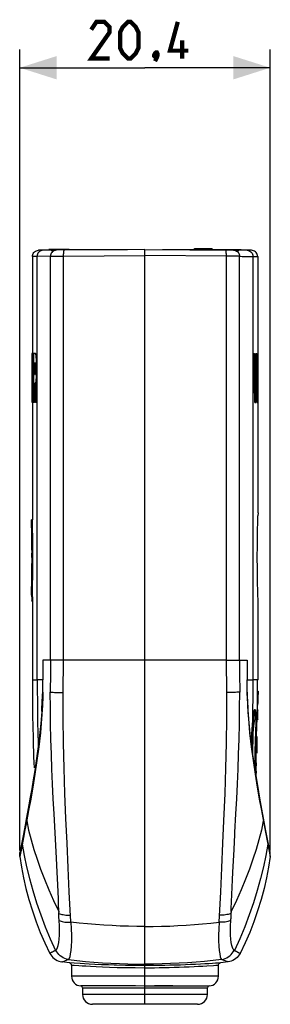
# Model space of a CAD drawing. Units: millimetres. Extents: x -76.3 to 10.2, y -34.2 to 46.2.
# Drawn here: x -10.2 to 10.2, y -34.2 to 46.2 of the extents above; entities that cross this region are included whole.
import ezdxf

# ---------------------------------------------------------------- set-up
doc = ezdxf.new("R2010")
doc.units = ezdxf.units.MM
doc.header["$LTSCALE"] = 16.335
doc.layers.get('0').update_dxf_attribs({"linetype": 'CONTINUOUS'})
doc.styles.get("Standard").update_dxf_attribs({"font": 'txt', "width": 0.8})
doc.dimstyles.new('DIMSTYLE_1', dxfattribs={"dimtxt": 3, "dimasz": 3, "dimexe": 1.5, "dimexo": 0.5, "dimgap": 0.75, "dimtad": 1, "dimdec": 1, "dimtxsty": 'STANDARD', "dimblk": '_FILLED', "dimblk1": '_FILLED', "dimblk2": '_FILLED', "dimcen": 0.09, "dimazin": 2, "dimtfac": 1, "dimtdec": 1, "dimtofl": 0, "dimtmove": 0, "dimatfit": 3, "dimldrblk": '_FILLED', "dimfxl": 1, "dimtolj": 1, "dimarcsym": 0})

# ---------------------------------------------------------------- blocks, each defined once
blk = doc.blocks.new('_FILLED')
at = {"color": 0, "linetype": 'BYBLOCK'}
blk.add_solid([(0, 0), (-1, 0.317), (-1, -0.317)], dxfattribs=at)
blk = doc.blocks.new('*D2')
at = {"color": 7, "linetype": 'CONTINUOUS'}
for p, q in [((-10.225, -21.681), (-10.225, 43.75)), ((10.225, -21.681), (10.225, 43.75)), ((-10.225, 42.25), (0, 42.25)), ((10.225, 42.25), (0, 42.25))]:
    blk.add_line(p, q, dxfattribs=at)
at = {"color": 7, "linetype": 'CONTINUOUS', "xscale": 3, "yscale": 3, "zscale": 3, "rotation": 180}
blk.add_blockref('_FILLED', (-10.225, 42.25), dxfattribs=at)
at = {"color": 7, "linetype": 'CONTINUOUS', "xscale": 3, "yscale": 3, "zscale": 3}
blk.add_blockref('_FILLED', (10.225, 42.25), dxfattribs=at)

msp = doc.modelspace()

# ---------------------------------------------------------------- linework, layer by layer
at = {"color": 7, "linetype": 'CONTINUOUS'}
for p, q in [((-7.701, 27.345), (-8.704, 27.336)), ((-7.848, 27.4), (-7.848, 27.344)), ((-6.2, 27.4), (-7.848, 27.4)), ((-7.696, 27.345), (-7.701, 27.345)), ((-7.619, 27.4), (-7.619, 27.305)), ((-7.422, 27.34), (-7.373, 27.347)), ((-7.373, 27.347), (-7.321, 27.348)), ((0, 27.412), (-7.321, 27.349)), ((-6.192, 27.4), (-1.421, 27.4)), ((-6.051, 27.36), (-6.066, 27.4)), ((0, -34.25), (0, 27.412)), ((0, 27.412), (7.321, 27.349)), ((1.421, 27.4), (6.196, 27.4)), ((4.05, 27.4), (4.05, 27.48)), ((4.05, 27.48), (5.491, 27.48)), ((4.068, 27.4), (4.068, 27.48)), ((4.418, 27.4), (4.418, 27.48)), ((4.583, 27.4), (4.583, 27.48)), ((5.468, 27.4), (5.468, 27.48)), ((5.491, 27.4), (5.491, 27.48)), ((6.051, 27.36), (6.066, 27.4)), ((6.2, 27.4), (7.848, 27.4)), ((7.619, 27.4), (7.619, 27.305)), ((8.704, 27.336), (7.701, 27.345)), ((7.848, 27.4), (7.848, 27.344)), ((-9.2, 26.836), (-9.2, 18.9)), ((-7.713, 26.846), (-8.799, 26.845)), ((-8.339, 27.34), (-8.337, 27.34)), ((-7.611, 27.301), (-7.618, 27.305)), ((-7.514, 27.318), (-7.544, 27.309)), ((-7.502, 27.32), (-7.51, 27.317)), ((-6.647, 26.855), (0, 26.912)), ((6.647, 26.855), (0, 26.912)), ((7.543, 27.309), (7.513, 27.318)), ((7.558, 27.298), (7.598, 27.277)), ((7.713, 26.846), (7.925, 26.837)), ((7.925, 26.837), (8.107, 26.831)), ((8.107, 26.831), (8.26, 26.828)), ((8.26, 26.828), (8.388, 26.828)), ((8.388, 26.828), (8.738, 26.841)), ((8.738, 26.841), (8.8, 26.845)), ((9.235, 18.9), (9.235, 26.836)), ((-9.231, 18.9), (-9.231, 14.9)), ((-9.196, 18.9), (-9.231, 18.9)), ((-9.139, 18.9), (-9.174, 18.9)), ((-9.093, 18.9), (-9.093, 14.9)), ((-8.941, 18.9), (-9.093, 18.9)), ((8.871, 18.9), (8.937, 18.9)), ((9.058, 18.9), (9.123, 18.9)), ((9.193, 14.9), (9.193, 18.9)), ((9.254, 14.9), (9.254, 18.9)), ((-9.048, 18.16), (-9.048, 17.187)), ((-9.013, 18.16), (-9.013, 17.187)), ((-9.174, 16.447), (-9.198, 16.447)), ((-9.048, 16.447), (-9.048, 14.9)), ((-9.002, 16.447), (-9.048, 16.447)), ((-9.012, 16.447), (-9.012, 14.9)), ((-8.924, 16.648), (-8.94, 16.543)), ((-8.905, 16.543), (-8.94, 16.543)), ((-8.889, 16.648), (-8.905, 16.543)), ((9.128, 14.9), (9.128, 16.146)), ((-9.165, 15.687), (-9.204, 15.687)), ((-9.175, 14.9), (-9.21, 14.9)), ((-9.2, 14.9), (-9.2, 5.324)), ((-9.15, 14.9), (-9.155, 14.9)), ((-9.085, 14.9), (-9.12, 14.9)), ((-9.012, 14.9), (-9.048, 14.9)), ((-8.836, 14.9), (-8.944, 14.9)), ((8.973, 14.9), (9.038, 14.9)), ((9.128, 14.9), (9.193, 14.9)), ((9.235, 5.885), (9.235, 14.9)), ((9.215, 5.275), (9.227, 5.638)), ((9.235, 5.881), (9.235, 5.885)), ((-9.2, 5.324), (-9.27, 5.324)), ((-9.27, 5.32), (-9.27, 5.323)), ((-9.256, 4.822), (-9.27, 5.32)), ((-9.2, 5.32), (-9.2, 5.323)), ((-9.186, 4.822), (-9.2, 5.32)), ((9.205, 4.918), (9.215, 5.275)), ((-9.249, 4.482), (-9.256, 4.822)), ((-9.24, 4.016), (-9.249, 4.482)), ((-9.179, 4.482), (-9.186, 4.822)), ((-9.17, 4.017), (-9.179, 4.482)), ((-9.234, 3.602), (-9.24, 4.016)), ((-9.229, 3.101), (-9.234, 3.602)), ((-9.164, 3.602), (-9.17, 4.017)), ((-9.159, 3.101), (-9.164, 3.602)), ((-9.226, 2.561), (-9.229, 3.101)), ((-9.226, 2.031), (-9.226, 2.561)), ((-9.156, 2.561), (-9.159, 3.101)), ((-9.156, 2.031), (-9.156, 2.561)), ((-9.242, 0.554), (-9.235, 1.004)), ((-9.172, 0.554), (-9.165, 1.004)), ((-9.264, -0.405), (-9.25, 0.177)), ((-9.25, 0.177), (-9.242, 0.554)), ((-9.187, -0.143), (-9.18, 0.177)), ((-9.18, 0.177), (-9.172, 0.554)), ((9.2, 0.008), (9.191, 0.39)), ((9.208, -0.312), (9.2, 0.008)), ((-9.256, -0.742), (-9.264, -0.405)), ((-9.194, -0.405), (-9.264, -0.405)), ((-9.251, -0.96), (-9.256, -0.742)), ((-9.194, -0.405), (-9.187, -0.143)), ((-9.186, -0.742), (-9.194, -0.405)), ((-9.181, -0.96), (-9.186, -0.742)), ((9.215, -0.572), (9.208, -0.312)), ((9.224, -0.861), (9.215, -0.572)), ((-9.185, -1.31), (-9.255, -1.31)), ((-9.181, -0.96), (-9.251, -0.96)), ((-9.2, -1.31), (-9.2, -7.755)), ((9.235, -1.182), (9.224, -0.861)), ((9.235, -1.181), (9.235, -1.185)), ((9.235, -1.185), (9.235, -1.182)), ((9.235, -7.755), (9.235, -1.185)), ((6.647, -6.15), (-6.647, -6.15)), ((9.165, -8.844), (9.235, -8.844)), ((9.166, -8.682), (9.236, -8.682)), ((9.235, -8.844), (9.227, -9.089)), ((9.236, -8.682), (9.235, -8.844)), ((-8.386, -9.576), (-8.395, -9.755)), ((8.398, -9.82), (8.386, -9.59)), ((9.209, -9.58), (9.199, -9.826)), ((8.436, -10.411), (8.398, -9.823)), ((8.48, -10.971), (8.436, -10.411)), ((8.864, -10.384), (8.833, -10.557)), ((8.895, -10.269), (8.864, -10.384)), ((8.925, -10.213), (8.895, -10.269)), ((8.934, -10.385), (8.903, -10.56)), ((8.938, -10.206), (8.925, -10.213)), ((8.965, -10.27), (8.934, -10.385)), ((9.008, -10.201), (8.938, -10.201)), ((9.025, -10.214), (9.008, -10.206)), ((9.014, -10.984), (9.025, -10.214)), ((9.218, -10.201), (9.148, -10.201)), ((9.225, -10.214), (9.218, -10.205)), ((9.223, -10.342), (9.225, -10.214)), ((8.534, -11.553), (8.48, -10.971)), ((8.77, -11.076), (8.741, -11.423)), ((8.802, -10.788), (8.771, -11.077)), ((8.833, -10.557), (8.802, -10.788)), ((8.84, -11.084), (8.811, -11.423)), ((8.872, -10.792), (8.84, -11.084)), ((8.903, -10.56), (8.872, -10.792)), ((8.996, -10.971), (9.014, -10.984)), ((9.1, -10.562), (9.082, -10.801)), ((9.17, -10.562), (9.152, -10.801)), ((9.201, -10.984), (9.205, -10.97)), ((9.205, -10.97), (9.207, -10.969)), ((9.207, -10.969), (9.213, -10.984)), ((9.213, -10.984), (9.221, -10.47)), ((8.599, -12.169), (8.534, -11.553)), ((9.047, -11.408), (9.03, -11.776)), ((9.117, -11.408), (9.1, -11.776)), ((-8.674, -12.801), (-8.774, -13.573)), ((8.675, -12.813), (8.599, -12.169)), ((8.762, -13.484), (8.675, -12.813)), ((9.001, -12.558), (8.99, -12.972)), ((9.072, -12.558), (9.06, -12.972)), ((9.149, -13.132), (9.17, -12.368)), ((8.738, -12.958), (8.733, -13.264)), ((8.862, -14.197), (8.762, -13.484)), ((9.149, -13.132), (9.094, -13.132)), ((9.141, -13.657), (9.136, -13.739)), ((9.143, -13.407), (9.141, -13.657)), ((9.143, -13.158), (9.143, -13.407)), ((8.973, -14.94), (8.862, -14.197)), ((8.976, -13.75), (8.973, -14.115)), ((9.046, -13.75), (9.043, -14.115)), ((8.917, -14.516), (8.91, -14.521)), ((8.916, -14.557), (8.917, -14.516)), ((9.096, -15.711), (8.973, -14.94)), ((8.976, -14.714), (8.98, -14.949)), ((8.98, -14.949), (8.982, -14.998)), ((9.046, -14.714), (9.05, -14.949)), ((9.107, -14.773), (9.116, -14.516)), ((9.116, -14.516), (9.109, -14.531)), ((9.009, -15.299), (9.079, -15.299)), ((9.072, -15.299), (9.063, -15.506)), ((9.079, -15.296), (9.086, -15.286)), ((9.85, -19.931), (9.682, -19.035)), ((-9.793, -19.63), (-9.957, -20.497)), ((9.981, -20.62), (9.85, -19.931)), ((-9.957, -20.497), (-10.217, -21.861)), ((10.217, -21.861), (9.981, -20.62)), ((-6.175, -30.867), (-6.779, -30.788)), ((-5.774, -30.895), (-6.135, -30.87)), ((-6, -31.066), (-6, -31.95)), ((-5.284, -30.927), (-5.774, -30.895)), ((6, -31.95), (6, -31.066)), ((6.779, -30.788), (6.175, -30.867)), ((-5.1, -32.9), (-5.1, -33.45)), ((0, -32.75), (5.242, -32.75)), ((5.1, -33.45), (5.1, -32.9)), ((4.3, -34.25), (-4.3, -34.25))]:
    msp.add_line(p, q, dxfattribs=at)
at = {"color": 250, "linetype": 'CONTINUOUS'}
for p, q in [((-7.24, 27.349), (-7.323, 27.341)), ((-9.195, 26.836), (-9.2, 26.836)), ((-9.082, 26.838), (-9.195, 26.836)), ((-8.82, 26.84), (-9.082, 26.838)), ((-8.82, 26.84), (-8.8, 26.845)), ((-8.8, -7.755), (-8.8, 26.845)), ((-8.495, 27.307), (-8.568, 27.273)), ((-7.713, 26.849), (-6.647, 26.855)), ((-7.713, -6.15), (-7.713, 26.849)), ((-7.604, 27.168), (-7.651, 27.096)), ((6.647, -6.15), (6.647, 26.942)), ((7.713, 26.849), (6.647, 26.855)), ((7.706, 26.935), (7.713, 26.849)), ((7.713, -6.15), (7.713, 26.849)), ((8.835, -7.755), (8.835, 26.845)), ((8.855, 26.84), (8.835, 26.845)), ((9.23, 26.836), (9.235, 26.836)), ((-8.332, -6.15), (-8.334, -7.756)), ((-6.647, -6.15), (-8.332, -6.15)), ((-6.677, -8.79), (-6.647, -6.15)), ((6.647, -6.15), (8.332, -6.15)), ((6.677, -8.79), (6.647, -6.15)), ((7.713, -6.15), (7.73, -7.869)), ((8.332, -6.15), (8.334, -7.756)), ((-9.2, -7.755), (-8.8, -7.755)), ((-8.337, -7.756), (-8.8, -7.756)), ((-8.339, -8.746), (-8.337, -7.756)), ((7.73, -7.869), (7.732, -8.099)), ((8.337, -7.756), (8.8, -7.756)), ((8.339, -8.746), (8.337, -7.756)), ((9.23, -7.755), (8.835, -7.755)), ((-8.338, -8.746), (-8.341, -8.878)), ((-6.676, -10.848), (-6.677, -8.79)), ((6.676, -10.848), (6.677, -8.79)), ((8.352, -8.889), (8.349, -8.828)), ((-8.406, -9.709), (-8.393, -9.441)), ((-8.386, -9.576), (-8.361, -9.051)), ((-8.364, -9.598), (-8.374, -9.833)), ((-8.355, -9.365), (-8.364, -9.598)), ((-8.361, -9.051), (-8.354, -8.923)), ((-8.347, -9.13), (-8.355, -9.365)), ((-8.354, -8.923), (-8.351, -8.873)), ((-8.341, -8.878), (-8.347, -9.13)), ((8.347, -9.13), (8.355, -9.365)), ((8.355, -8.94), (8.352, -8.889)), ((8.365, -9.144), (8.355, -8.94)), ((8.355, -9.365), (8.364, -9.598)), ((8.379, -9.18), (8.364, -8.927)), ((8.364, -9.598), (8.374, -9.833)), ((8.386, -9.59), (8.365, -9.144)), ((8.793, -9.418), (8.787, -9.971)), ((-8.431, -10.316), (-8.417, -9.986)), ((-8.417, -9.986), (-8.406, -9.709)), ((-8.398, -9.822), (-8.398, -9.823)), ((8.374, -9.833), (8.445, -10.944)), ((8.432, -10.344), (8.417, -9.986)), ((8.787, -9.971), (8.78, -10.524)), ((6.654, -12.906), (6.676, -10.848)), ((8.78, -10.524), (8.771, -11.077)), ((6.612, -14.962), (6.654, -12.906)), ((8.672, -13.214), (8.821, -14.348)), ((8.821, -14.348), (8.988, -15.454)), ((6.544, -17.021), (6.612, -14.962)), ((6.447, -19.25), (6.544, -17.021)), ((9.501, -18.423), (9.756, -19.76)), ((-7.234, -22.309), (-7.426, -18.684)), ((6.363, -21.099), (6.447, -19.25)), ((7.344, -20.225), (7.426, -18.684)), ((-9.8, -19.992), (-9.923, -20.625)), ((-9.709, -19.517), (-9.8, -19.992)), ((9.756, -19.76), (10.222, -22.166)), ((-9.923, -20.625), (-10.099, -21.534)), ((-10.099, -21.534), (-10.225, -22.181)), ((7.222, -22.54), (7.27, -21.618)), ((10.027, -21.162), (9.869, -22.083)), ((-7.175, -23.47), (-7.234, -22.309)), ((10.222, -22.166), (10.225, -22.181)), ((7.175, -23.47), (7.222, -22.54)), ((-7.127, -24.481), (-7.175, -23.47)), ((7.118, -24.681), (7.146, -24.08)), ((7.146, -24.08), (7.175, -23.47)), ((-7.077, -25.624), (-7.127, -24.481)), ((7.091, -25.275), (7.118, -24.681)), ((-7.062, -25.975), (-7.077, -25.624)), ((7.066, -25.887), (7.091, -25.275)), ((-7.056, -26.131), (-7.062, -25.975)), ((-7.035, -26.663), (-7.035, -26.694)), ((-7.035, -26.694), (-7.035, -26.726)), ((-7.035, -26.726), (-7.035, -26.757)), ((-7.035, -26.846), (-7.035, -26.805)), ((-7.033, -27.053), (-7.034, -27.001)), ((-7.031, -27.103), (-7.033, -27.053)), ((-7.029, -27.152), (-7.031, -27.103)), ((-7.027, -27.203), (-7.029, -27.152)), ((-7.024, -27.253), (-7.027, -27.203)), ((-7.022, -27.291), (-7.024, -27.253)), ((-7.019, -27.338), (-7.022, -27.291)), ((-7.014, -27.415), (-7.019, -27.338)), ((7.017, -27.37), (7.02, -27.327)), ((7.02, -27.327), (7.023, -27.279)), ((7.023, -27.279), (7.026, -27.228)), ((7.026, -27.228), (7.028, -27.177)), ((7.028, -27.177), (7.03, -27.127)), ((7.03, -27.127), (7.032, -27.078)), ((7.032, -27.078), (7.034, -27.027)), ((7.035, -26.79), (7.034, -26.775)), ((7.034, -27.027), (7.035, -26.975)), ((7.035, -26.663), (7.035, -26.694)), ((7.035, -26.694), (7.035, -26.726)), ((7.035, -26.726), (7.035, -26.757)), ((7.035, -26.975), (7.035, -26.923)), ((0, -27.892), (0.673, -27.888)), ((0.673, -27.888), (1.345, -27.875)), ((7.014, -27.415), (7.017, -27.37)), ((-7.76, -30.086), (-7.762, -30.087)), ((-7.759, -30.086), (-7.76, -30.086)), ((-7.758, -30.085), (-7.759, -30.086)), ((-7.756, -30.084), (-7.758, -30.085)), ((-7.752, -30.082), (-7.756, -30.084)), ((-7.724, -30.067), (-7.735, -30.073)), ((-7.722, -30.066), (-7.724, -30.067)), ((-7.719, -30.064), (-7.722, -30.066)), ((-7.716, -30.063), (-7.719, -30.064)), ((-7.712, -30.061), (-7.716, -30.063)), ((-7.709, -30.059), (-7.712, -30.061)), ((-7.707, -30.058), (-7.709, -30.059)), ((-7.701, -30.055), (-7.707, -30.058)), ((-7.686, -30.047), (-7.701, -30.055)), ((-7.673, -30.041), (-7.686, -30.047)), ((7.581, -29.991), (7.589, -29.995)), ((7.616, -30.009), (7.62, -30.011)), ((7.701, -30.055), (7.707, -30.058)), ((7.707, -30.058), (7.71, -30.06)), ((7.714, -30.062), (7.717, -30.063)), ((7.717, -30.063), (7.72, -30.065)), ((7.72, -30.065), (7.723, -30.067)), ((7.733, -30.072), (7.736, -30.074)), ((7.74, -30.076), (7.741, -30.077)), ((7.752, -30.082), (7.756, -30.084)), ((7.756, -30.084), (7.758, -30.085)), ((7.758, -30.085), (7.759, -30.086)), ((7.759, -30.086), (7.76, -30.086)), ((7.76, -30.086), (7.762, -30.087)), ((7.762, -30.087), (7.762, -30.087)), ((7.762, -30.087), (7.762, -30.088)), ((-6.534, -30.697), (-6.36, -30.63)), ((-6.36, -30.63), (-6.257, -30.591)), ((-5.405, -31.108), (-5.777, -31.082)), ((0.392, -31.089), (0, -31.09)), ((5.597, -31.095), (5.059, -31.131)), ((6, -31.95), (-6, -31.95)), ((-5.1, -32.9), (5.1, -32.9)), ((5.1, -33.45), (-5.1, -33.45))]:
    msp.add_line(p, q, dxfattribs=at)
at = {"color": 7, "linetype": 'CONTINUOUS', "const_width": 0.35}
for points in [[(-2.893, 43), (-4.393, 43), (-2.893, 45.143), (-2.893, 45.571), (-3.321, 46), (-3.964, 46), (-4.393, 45.357)], [(-2.036, 43.857), (-2.036, 45.143), (-1.821, 45.571), (-1.393, 46), (-1.179, 46), (-0.75, 45.571), (-0.536, 45.143), (-0.536, 43.857), (-0.75, 43.429), (-1.179, 43), (-1.393, 43), (-1.821, 43.429), (-2.036, 43.857)], [(3.536, 43.643), (2.036, 43.643), (2.679, 46)], [(3.036, 43), (3.036, 44.5)], [(0.964, 43.5), (1.036, 43.357), (1.036, 43.286), (0.893, 43.143), (0.821, 43.143), (0.75, 43.214), (0.75, 43.286), (0.821, 43.429), (0.893, 43.5), (0.964, 43.5)], [(1.036, 43.286), (0.964, 43.071), (0.821, 42.786)]]:
    msp.add_lwpolyline(points, dxfattribs=at)
at = {"color": 7, "linetype": 'CONTINUOUS'}
for points in [[(-7.618, 27.305), (-7.627, 27.314), (-7.637, 27.322), (-7.647, 27.329), (-7.656, 27.335), (-7.666, 27.339), (-7.676, 27.342), (-7.686, 27.344), (-7.696, 27.345)], [(7.321, 27.348), (7.373, 27.347), (7.422, 27.34), (7.47, 27.33), (7.502, 27.32)], [(7.701, 27.345), (7.697, 27.345), (7.687, 27.344), (7.677, 27.342), (7.667, 27.339), (7.657, 27.335), (7.647, 27.33), (7.637, 27.323), (7.628, 27.314), (7.618, 27.305)], [(-9.2, 26.836), (-9.192, 26.922), (-9.17, 27.005), (-9.134, 27.084), (-9.084, 27.156), (-9.022, 27.218), (-8.951, 27.268), (-8.873, 27.305), (-8.79, 27.328), (-8.704, 27.336)], [(-7.618, 27.305), (-7.615, 27.302), (-7.613, 27.299), (-7.611, 27.296), (-7.609, 27.293), (-7.607, 27.29)], [(-7.544, 27.309), (-7.574, 27.302), (-7.596, 27.3), (-7.611, 27.301)], [(-7.607, 27.29), (-7.603, 27.284), (-7.601, 27.281), (-7.598, 27.277)], [(-7.598, 27.277), (-7.558, 27.298), (-7.515, 27.315), (-7.502, 27.32)], [(-7.502, 27.32), (-7.47, 27.33), (-7.422, 27.34)], [(7.513, 27.317), (7.504, 27.319), (7.502, 27.32)], [(7.502, 27.32), (7.515, 27.315), (7.558, 27.298)], [(7.618, 27.305), (7.611, 27.301), (7.596, 27.3), (7.573, 27.302), (7.543, 27.309)], [(7.598, 27.277), (7.601, 27.281), (7.603, 27.284)], [(7.603, 27.284), (7.607, 27.29), (7.609, 27.293), (7.611, 27.296), (7.614, 27.299), (7.616, 27.302), (7.618, 27.305)], [(9.2, 26.836), (9.192, 26.922), (9.17, 27.005), (9.134, 27.084), (9.084, 27.156), (9.022, 27.218), (8.951, 27.268), (8.873, 27.305), (8.79, 27.328), (8.704, 27.336)], [(-8.976, 18.9), (-8.959, 18.88), (-8.943, 18.819), (-8.928, 18.721), (-8.914, 18.588), (-8.901, 18.425), (-8.891, 18.237), (-8.885, 18.028)], [(-8.941, 18.9), (-8.923, 18.879), (-8.907, 18.819), (-8.893, 18.721)], [(-8.893, 18.721), (-8.879, 18.588), (-8.866, 18.425), (-8.856, 18.237), (-8.849, 18.028)], [(-8.984, 17.187), (-8.976, 17.197), (-8.969, 17.229), (-8.963, 17.28), (-8.958, 17.348), (-8.953, 17.43), (-8.95, 17.523), (-8.948, 17.623), (-8.948, 17.724), (-8.95, 17.824), (-8.953, 17.917), (-8.958, 17.999), (-8.963, 18.067), (-8.969, 18.118), (-8.976, 18.149), (-8.984, 18.16)], [(-8.885, 18.028), (-8.881, 17.806), (-8.88, 17.58), (-8.883, 17.358)], [(-8.849, 18.028), (-8.846, 17.806), (-8.845, 17.58), (-8.848, 17.358)], [(-8.899, 16.955), (-8.91, 16.787), (-8.924, 16.648)], [(-8.883, 17.358), (-8.89, 17.148), (-8.899, 16.955)], [(-8.864, 16.955), (-8.875, 16.787), (-8.889, 16.648)], [(-8.848, 17.358), (-8.855, 17.148), (-8.864, 16.955)], [(9.235, 5.885), (9.235, 5.882), (9.227, 5.638)], [(9.191, 0.39), (9.184, 0.839), (9.18, 1.088), (9.177, 1.355), (9.175, 1.638), (9.173, 1.934), (9.172, 2.248), (9.172, 2.575), (9.174, 2.904), (9.176, 3.236), (9.18, 3.569), (9.184, 3.884), (9.189, 4.178), (9.194, 4.453), (9.2, 4.701), (9.205, 4.918)], [(-9.235, 1.004), (-9.23, 1.512), (-9.226, 2.031)], [(-9.165, 1.004), (-9.16, 1.512), (-9.156, 2.031)], [(9.227, -9.089), (9.219, -9.335), (9.209, -9.58)], [(-8.395, -9.755), (-8.41, -10.021), (-8.454, -10.651), (-8.512, -11.325), (-8.586, -12.045), (-8.674, -12.801)], [(9.008, -10.206), (8.996, -10.212), (8.965, -10.27)], [(9.131, -10.267), (9.116, -10.382), (9.1, -10.562)], [(9.148, -10.205), (9.144, -10.211), (9.131, -10.267)], [(9.201, -10.267), (9.186, -10.382), (9.17, -10.562)], [(9.218, -10.205), (9.214, -10.211), (9.201, -10.267)], [(8.886, -11.529), (8.912, -11.3), (8.939, -11.128), (8.964, -11.023)], [(8.964, -11.023), (8.989, -10.974), (8.996, -10.971)], [(9.082, -10.801), (9.064, -11.081), (9.047, -11.408)], [(9.152, -10.801), (9.134, -11.081), (9.117, -11.408)], [(8.741, -11.423), (8.715, -11.783), (8.694, -12.156), (8.678, -12.553), (8.672, -12.785)], [(8.811, -11.423), (8.786, -11.779), (8.765, -12.15), (8.749, -12.546), (8.738, -12.958)], [(8.809, -13.086), (8.815, -12.754), (8.827, -12.423), (8.843, -12.09), (8.863, -11.791), (8.886, -11.529)], [(9.03, -11.776), (9.015, -12.159), (9.001, -12.558)], [(9.1, -11.776), (9.085, -12.159), (9.072, -12.558)], [(-8.774, -13.573), (-8.886, -14.363), (-9.007, -15.159), (-9.13, -15.922), (-9.252, -16.642), (-9.371, -17.326), (-9.486, -17.969), (-9.596, -18.568), (-9.698, -19.123), (-9.793, -19.63)], [(8.816, -13.873), (8.811, -13.713), (8.807, -13.416), (8.809, -13.086)], [(8.99, -12.972), (8.982, -13.37), (8.976, -13.75)], [(9.06, -12.972), (9.052, -13.37), (9.046, -13.75)], [(8.973, -14.115), (8.973, -14.437), (8.976, -14.714)], [(9.043, -14.115), (9.043, -14.437), (9.046, -14.714)], [(9.05, -14.949), (9.057, -15.125), (9.065, -15.237)], [(9.065, -15.237), (9.075, -15.291), (9.079, -15.296)], [(9.109, -14.531), (9.108, -14.53), (9.104, -14.516)], [(9.682, -19.035), (9.547, -18.302), (9.387, -17.413), (9.233, -16.534), (9.096, -15.711)], [(10.217, -21.861), (10.21, -21.83), (10.187, -21.745), (10.157, -21.661)], [(-10.225, -22.181), (-10.233, -22.094), (-10.233, -22.006), (-10.226, -21.918), (-10.217, -21.861)], [(-10.225, -22.181), (-10.09, -23.057), (-9.926, -23.917), (-9.728, -24.785), (-9.487, -25.691), (-9.2, -26.621), (-8.886, -27.519), (-8.549, -28.375), (-8.179, -29.225), (-7.762, -30.088)], [(10.225, -22.181), (10.09, -23.057), (9.926, -23.917), (9.728, -24.785), (9.487, -25.691), (9.2, -26.621), (8.886, -27.519), (8.549, -28.375), (8.179, -29.225), (7.762, -30.088)], [(10.225, -22.181), (10.233, -22.094), (10.233, -22.006), (10.226, -21.918), (10.217, -21.861)], [(-7.762, -30.088), (-7.692, -30.209), (-7.61, -30.322), (-7.516, -30.426), (-7.411, -30.518), (-7.298, -30.599), (-7.176, -30.667), (-7.048, -30.721), (-6.916, -30.762), (-6.779, -30.788)], [(7.762, -30.088), (7.692, -30.209), (7.61, -30.322), (7.516, -30.426), (7.411, -30.518), (7.298, -30.599)], [(7.589, -29.995), (7.595, -29.998), (7.607, -30.005), (7.616, -30.009)], [(7.762, -30.088), (7.762, -30.088), (7.762, -30.088), (7.762, -30.088), (7.762, -30.088), (7.762, -30.088)], [(-6.135, -30.87), (-6.171, -30.867), (-6.177, -30.867)], [(-2.519, -31.053), (-2.969, -31.039), (-3.565, -31.016), (-4.095, -30.992), (-4.555, -30.969), (-4.949, -30.947), (-5.284, -30.927)], [(5.517, -30.912), (5.214, -30.932), (4.881, -30.951), (4.52, -30.971), (4.129, -30.991), (3.727, -31.009), (3.313, -31.026), (2.888, -31.042), (2.502, -31.054)], [(5.965, -30.882), (5.767, -30.896), (5.517, -30.912)], [(6.172, -30.868), (6.171, -30.867), (5.965, -30.882)], [(6, -31.066), (6.001, -31.043), (6.011, -30.998), (6.032, -30.957), (6.061, -30.921), (6.098, -30.894), (6.14, -30.875), (6.175, -30.867)], [(6.055, -30.876), (6.148, -30.869), (6.172, -30.868)], [(7.298, -30.599), (7.176, -30.667), (7.048, -30.721), (6.916, -30.762), (6.779, -30.788)], [(0, -32.758), (-0.778, -32.753), (-1.542, -32.751), (-2.274, -32.75), (-5.242, -32.75)], [(2.275, -32.75), (1.543, -32.751), (0.778, -32.753), (0, -32.758)]]:
    msp.add_lwpolyline(points, dxfattribs=at)
at = {"color": 250, "linetype": 'CONTINUOUS'}
for points in [[(-6.647, -6.15), (-6.647, 26.942), (-6.645, 27.027), (-6.64, 27.106), (-6.634, 27.178), (-6.627, 27.239), (-6.618, 27.29), (-6.608, 27.327), (-6.596, 27.35), (-6.585, 27.357)], [(6.647, 26.942), (6.645, 27.027), (6.64, 27.106), (6.634, 27.178), (6.627, 27.239), (6.618, 27.29), (6.608, 27.327), (6.596, 27.35), (6.585, 27.357)], [(7.24, 27.349), (7.323, 27.341), (7.402, 27.318), (7.477, 27.281), (7.545, 27.231)], [(-8.568, 27.273), (-8.637, 27.225), (-8.698, 27.165), (-8.748, 27.094), (-8.785, 27.015), (-8.809, 26.93), (-8.817, 26.84)], [(-8.343, 27.339), (-8.419, 27.33), (-8.495, 27.307)], [(-7.651, 27.096), (-7.685, 27.018), (-7.706, 26.935), (-7.713, 26.849)], [(-7.323, 27.341), (-7.402, 27.318), (-7.477, 27.281), (-7.545, 27.231), (-7.604, 27.168)], [(7.545, 27.231), (7.604, 27.168), (7.651, 27.096), (7.685, 27.018), (7.706, 26.935)], [(8.343, 27.339), (8.419, 27.33), (8.495, 27.307), (8.568, 27.273), (8.637, 27.225), (8.698, 27.165), (8.748, 27.094), (8.785, 27.015), (8.809, 26.93), (8.817, 26.84)], [(8.855, 26.84), (9.216, 26.837), (9.23, 26.836)], [(-7.713, -6.15), (-7.729, -7.753), (-7.733, -8.213)], [(-8.8, -7.755), (-8.798, -8.618), (-8.792, -9.481), (-8.782, -10.343), (-8.768, -11.203), (-8.75, -12.062), (-8.728, -12.921), (-8.721, -13.163)], [(8.8, -7.755), (8.799, -8.31), (8.797, -8.864), (8.793, -9.418)], [(-8.364, -8.927), (-8.363, -8.903), (-8.361, -8.881), (-8.357, -8.838)], [(-8.357, -8.838), (-8.355, -8.818), (-8.353, -8.799), (-8.349, -8.78), (-8.345, -8.762), (-8.339, -8.746)], [(-8.351, -8.873), (-8.349, -8.828), (-8.347, -8.813), (-8.346, -8.798), (-8.344, -8.783), (-8.341, -8.768)], [(-7.733, -8.213), (-7.734, -8.507), (-7.735, -8.746)], [(-7.735, -8.746), (-7.674, -8.753), (-7.595, -8.759), (-7.5, -8.766), (-7.39, -8.771), (-7.266, -8.776), (-7.13, -8.781), (-6.985, -8.785), (-6.834, -8.788), (-6.677, -8.79)], [(-7.426, -18.684), (-7.488, -17.468), (-7.546, -16.249), (-7.6, -15.037), (-7.648, -13.825), (-7.685, -12.594), (-7.711, -11.333), (-7.728, -10.051), (-7.735, -8.746)], [(7.735, -8.746), (7.674, -8.753), (7.595, -8.759), (7.5, -8.766), (7.39, -8.771), (7.266, -8.776), (7.13, -8.781), (6.985, -8.785), (6.834, -8.788), (6.677, -8.79)], [(7.426, -18.684), (7.488, -17.468), (7.546, -16.249), (7.6, -15.037), (7.648, -13.825), (7.685, -12.594), (7.711, -11.333), (7.728, -10.051), (7.735, -8.746)], [(7.732, -8.099), (7.733, -8.326), (7.735, -8.746)], [(8.338, -8.746), (8.341, -8.878), (8.347, -9.13)], [(8.361, -8.881), (8.357, -8.838), (8.355, -8.818), (8.353, -8.799), (8.349, -8.78), (8.345, -8.762), (8.339, -8.746)], [(8.349, -8.828), (8.347, -8.813), (8.346, -8.798), (8.344, -8.783), (8.341, -8.768)], [(-8.393, -9.441), (-8.379, -9.18), (-8.364, -8.927)], [(-8.356, -8.958), (-8.357, -8.955), (-8.358, -8.951), (-8.358, -8.948), (-8.359, -8.944), (-8.36, -8.941), (-8.361, -8.937), (-8.362, -8.934), (-8.363, -8.931), (-8.364, -8.927)], [(8.356, -8.958), (8.357, -8.955), (8.358, -8.951), (8.358, -8.948), (8.359, -8.944), (8.36, -8.941), (8.361, -8.937), (8.362, -8.934), (8.363, -8.931), (8.364, -8.927)], [(8.364, -8.927), (8.363, -8.903), (8.361, -8.881)], [(8.417, -9.986), (8.406, -9.709), (8.393, -9.441), (8.379, -9.18)], [(-8.374, -9.833), (-8.445, -10.944), (-8.546, -12.075), (-8.672, -13.214)], [(-8.398, -9.823), (-8.397, -9.824), (-8.395, -9.825), (-8.393, -9.827), (-8.389, -9.828), (-8.385, -9.83), (-8.38, -9.831), (-8.374, -9.833)], [(8.398, -9.823), (8.398, -9.823), (8.397, -9.824), (8.395, -9.825), (8.393, -9.827), (8.389, -9.828), (8.385, -9.83), (8.38, -9.831), (8.374, -9.833)], [(-6.086, -27.042), (-6.183, -25.051), (-6.274, -23.09), (-6.363, -21.099), (-6.455, -19.073), (-6.544, -17.021), (-6.612, -14.962), (-6.654, -12.906), (-6.676, -10.848)], [(8.445, -10.944), (8.546, -12.075), (8.672, -13.214)], [(8.829, -11.639), (8.817, -12.194), (8.802, -12.75), (8.786, -13.306), (8.777, -13.595)], [(-8.672, -13.214), (-8.821, -14.348), (-8.988, -15.454), (-9.161, -16.509), (-9.333, -17.501), (-9.501, -18.423), (-9.709, -19.517)], [(8.988, -15.454), (9.161, -16.509), (9.333, -17.501), (9.501, -18.423)], [(-9.661, -19.263), (-9.504, -20.025), (-9.305, -20.809), (-9.072, -21.604), (-8.812, -22.401), (-8.525, -23.206), (-8.205, -24.037), (-7.85, -24.899), (-7.46, -25.779), (-7.036, -26.666)], [(9.661, -19.263), (9.504, -20.025), (9.305, -20.809), (9.072, -21.604), (8.812, -22.401), (8.525, -23.206), (8.205, -24.037), (7.85, -24.899), (7.46, -25.779), (7.036, -26.666)], [(7.27, -21.618), (7.335, -20.391), (7.344, -20.225)], [(-10.027, -21.162), (-9.869, -22.083), (-9.668, -23.027), (-9.432, -23.987), (-9.161, -24.965), (-8.855, -25.957), (-8.52, -26.946), (-8.156, -27.926), (-7.757, -28.898), (-7.32, -29.853)], [(6.183, -25.051), (6.274, -23.09), (6.363, -21.099)], [(9.869, -22.083), (9.668, -23.027), (9.432, -23.987), (9.161, -24.965), (8.855, -25.957), (8.52, -26.946), (8.156, -27.926), (7.757, -28.898), (7.32, -29.853)], [(6.045, -27.546), (6.051, -27.482), (6.057, -27.419), (6.063, -27.356), (6.068, -27.293), (6.073, -27.23), (6.078, -27.167), (6.082, -27.105), (6.086, -27.042), (6.183, -25.051)], [(-7.036, -26.666), (-7.038, -26.6), (-7.056, -26.131)], [(7.036, -26.666), (7.045, -26.4), (7.048, -26.333)], [(7.048, -26.333), (7.062, -25.975), (7.066, -25.887)], [(-7.034, -27.001), (-7.035, -26.949), (-7.035, -26.923), (-7.036, -26.897), (-7.036, -26.871), (-7.035, -26.846)], [(-7.035, -26.805), (-7.035, -26.782), (-7.034, -26.775)], [(-7.035, -26.821), (-6.962, -26.853), (-6.878, -26.881), (-6.785, -26.906), (-6.684, -26.927), (-6.576, -26.946), (-6.462, -26.96), (-6.342, -26.971), (-6.217, -26.978), (-6.089, -26.98)], [(-7.034, -26.775), (-7.034, -26.76), (-7.034, -26.752)], [(-6.045, -27.546), (-6.051, -27.482), (-6.057, -27.419), (-6.063, -27.356), (-6.068, -27.293), (-6.073, -27.23), (-6.078, -27.167), (-6.082, -27.105), (-6.086, -27.042)], [(7.035, -26.821), (6.962, -26.853), (6.878, -26.881), (6.785, -26.906), (6.684, -26.927), (6.576, -26.946), (6.462, -26.96), (6.342, -26.971), (6.217, -26.978), (6.089, -26.98)], [(7.034, -26.775), (7.034, -26.767), (7.034, -26.752)], [(7.035, -26.846), (7.035, -26.813), (7.035, -26.79)], [(7.035, -26.923), (7.036, -26.897), (7.036, -26.871), (7.035, -26.846)], [(-7.27, -29.82), (-7.198, -29.75), (-7.134, -29.619), (-7.08, -29.433), (-7.036, -29.199), (-7.004, -28.922), (-6.985, -28.6), (-6.981, -28.237), (-6.991, -27.84), (-7.014, -27.415)], [(-7.013, -27.411), (-6.941, -27.443), (-6.857, -27.472), (-6.764, -27.496), (-6.66, -27.516), (-6.549, -27.532), (-6.43, -27.543), (-6.306, -27.549), (-6.177, -27.55), (-6.045, -27.546)], [(-6.045, -27.546), (-6.023, -28.096), (-6.013, -28.608), (-6.015, -29.074), (-6.031, -29.489), (-6.06, -29.846), (-6.098, -30.14), (-6.144, -30.365), (-6.198, -30.516), (-6.257, -30.591)], [(0, -27.892), (-0.673, -27.888), (-1.345, -27.875), (-2.018, -27.854), (-2.69, -27.824), (-3.363, -27.785), (-4.034, -27.738), (-4.705, -27.682), (-5.375, -27.618), (-6.045, -27.546)], [(1.345, -27.875), (2.018, -27.854), (2.69, -27.824), (3.363, -27.785), (4.034, -27.738), (4.705, -27.682), (5.375, -27.618), (6.045, -27.546)], [(6.045, -27.546), (6.023, -28.096), (6.013, -28.608), (6.015, -29.074), (6.031, -29.489), (6.06, -29.846), (6.098, -30.14), (6.144, -30.365), (6.198, -30.516), (6.257, -30.591)], [(7.013, -27.411), (6.941, -27.443), (6.857, -27.472), (6.764, -27.496), (6.66, -27.516), (6.549, -27.532), (6.43, -27.543), (6.306, -27.549), (6.177, -27.55), (6.045, -27.546)], [(7.27, -29.82), (7.198, -29.75), (7.134, -29.619), (7.08, -29.433), (7.036, -29.199), (7.004, -28.922), (6.985, -28.6), (6.981, -28.237), (6.991, -27.84), (7.014, -27.415)], [(-7.762, -30.087), (-7.762, -30.088), (-7.762, -30.088), (-7.762, -30.088), (-7.762, -30.088), (-7.762, -30.088), (-7.762, -30.088), (-7.762, -30.088), (-7.762, -30.088)], [(-7.741, -30.077), (-7.744, -30.078), (-7.746, -30.079), (-7.748, -30.08), (-7.75, -30.081), (-7.752, -30.082)], [(-7.735, -30.073), (-7.736, -30.074), (-7.738, -30.075), (-7.74, -30.076), (-7.741, -30.077)], [(-7.642, -30.024), (-7.653, -30.03), (-7.664, -30.036), (-7.673, -30.041)], [(-7.581, -29.991), (-7.595, -29.998), (-7.607, -30.005), (-7.62, -30.011), (-7.642, -30.024)], [(-7.574, -29.988), (-7.578, -29.99), (-7.581, -29.991)], [(-7.557, -29.981), (-7.564, -29.984), (-7.574, -29.988)], [(-7.55, -29.978), (-7.553, -29.979), (-7.557, -29.981)], [(-7.489, -29.946), (-7.51, -29.957), (-7.53, -29.968), (-7.55, -29.978)], [(-7.349, -29.87), (-7.374, -29.883), (-7.399, -29.895), (-7.423, -29.908), (-7.446, -29.921), (-7.489, -29.946)], [(-7.32, -29.854), (-7.323, -29.856), (-7.326, -29.858), (-7.33, -29.86), (-7.333, -29.862), (-7.336, -29.863), (-7.339, -29.865), (-7.343, -29.867), (-7.346, -29.869), (-7.349, -29.87)], [(-7.32, -29.853), (-7.318, -29.852), (-7.316, -29.85), (-7.314, -29.849), (-7.312, -29.848), (-7.31, -29.846), (-7.308, -29.845), (-7.305, -29.843), (-7.303, -29.842), (-7.301, -29.84)], [(-7.301, -29.84), (-7.301, -29.84), (-7.3, -29.839), (-7.299, -29.839), (-7.299, -29.838), (-7.298, -29.838), (-7.297, -29.837), (-7.296, -29.837), (-7.296, -29.837), (-7.295, -29.836)], [(-7.295, -29.836), (-7.292, -29.834), (-7.29, -29.832), (-7.287, -29.831), (-7.284, -29.829), (-7.282, -29.827), (-7.279, -29.825), (-7.276, -29.824), (-7.273, -29.822), (-7.27, -29.82)], [(-6.257, -30.591), (-6.401, -30.563), (-6.541, -30.518), (-6.676, -30.458), (-6.803, -30.383), (-6.92, -30.293), (-7.027, -30.191), (-7.122, -30.077), (-7.203, -29.953), (-7.27, -29.821)], [(6.257, -30.591), (6.401, -30.563), (6.541, -30.518), (6.676, -30.458), (6.803, -30.383), (6.92, -30.293), (7.027, -30.191), (7.122, -30.077), (7.203, -29.953), (7.27, -29.821)], [(7.281, -29.827), (7.276, -29.824), (7.273, -29.822), (7.27, -29.82)], [(7.3, -29.839), (7.295, -29.836), (7.291, -29.833), (7.287, -29.831), (7.284, -29.829), (7.281, -29.827)], [(7.32, -29.853), (7.318, -29.852), (7.316, -29.85), (7.314, -29.849), (7.312, -29.848), (7.31, -29.846), (7.308, -29.845), (7.305, -29.843), (7.303, -29.841), (7.3, -29.839)], [(7.32, -29.854), (7.323, -29.856), (7.326, -29.858), (7.33, -29.86), (7.333, -29.862), (7.336, -29.863), (7.339, -29.865), (7.343, -29.867), (7.346, -29.869), (7.349, -29.87)], [(7.349, -29.87), (7.374, -29.883), (7.399, -29.895), (7.423, -29.908), (7.446, -29.921)], [(7.446, -29.921), (7.489, -29.946), (7.51, -29.957), (7.53, -29.968), (7.55, -29.978)], [(7.55, -29.978), (7.553, -29.979), (7.557, -29.981), (7.56, -29.982)], [(7.56, -29.982), (7.574, -29.988), (7.578, -29.99), (7.581, -29.991)], [(7.62, -30.011), (7.642, -30.024), (7.653, -30.03), (7.664, -30.036), (7.673, -30.041), (7.701, -30.055)], [(7.71, -30.06), (7.712, -30.061), (7.714, -30.062)], [(7.723, -30.067), (7.729, -30.07), (7.733, -30.072)], [(7.736, -30.074), (7.738, -30.075), (7.74, -30.076)], [(7.741, -30.077), (7.744, -30.078), (7.746, -30.079), (7.748, -30.08), (7.75, -30.081), (7.752, -30.082)], [(-6.779, -30.788), (-6.77, -30.786), (-6.748, -30.778), (-6.714, -30.764), (-6.666, -30.746), (-6.605, -30.724), (-6.534, -30.697)], [(-6.257, -30.591), (-5.564, -30.67), (-4.871, -30.74), (-4.177, -30.8), (-3.482, -30.851), (-2.786, -30.893), (-2.09, -30.925), (-1.393, -30.949), (-0.697, -30.963), (0, -30.967)], [(-5.777, -31.082), (-5.963, -31.069), (-5.997, -31.066), (-6, -31.066)], [(-2.269, -31.258), (-2.909, -31.238), (-3.483, -31.215), (-3.993, -31.191), (-4.438, -31.168), (-4.819, -31.146), (-5.141, -31.126), (-5.405, -31.108)], [(0, -31.09), (-0.83, -31.087), (-1.601, -31.076), (-2.314, -31.059), (-2.519, -31.053)], [(0, -31.29), (-0.805, -31.283), (-1.565, -31.273), (-2.269, -31.258)], [(6.257, -30.591), (5.564, -30.67), (4.871, -30.74), (4.177, -30.8), (3.482, -30.851), (2.786, -30.893), (2.09, -30.925), (1.393, -30.949), (0.697, -30.963), (0, -30.967)], [(1.975, -31.266), (1.566, -31.275), (1.161, -31.282), (0.764, -31.287), (0.376, -31.289), (0, -31.29)], [(2.502, -31.054), (2.038, -31.066), (1.614, -31.075), (1.197, -31.082), (0.791, -31.087), (0.392, -31.089)], [(3.21, -31.226), (2.801, -31.241), (2.388, -31.255), (1.975, -31.266)], [(5.059, -31.131), (4.734, -31.151), (4.38, -31.17), (4.005, -31.19), (3.614, -31.209), (3.21, -31.226)], [(6, -31.066), (5.995, -31.066), (5.929, -31.071), (5.793, -31.081), (5.597, -31.095)], [(6.779, -30.788), (6.77, -30.786), (6.748, -30.778), (6.714, -30.764), (6.666, -30.746), (6.605, -30.724), (6.534, -30.697), (6.452, -30.665), (6.257, -30.591)]]:
    msp.add_lwpolyline(points, dxfattribs=at)
at = {"color": 7, "linetype": 'CONTINUOUS'}
for centre, radius, start, end in [((169.892, -7.847), 179.092, 179.97043, 182.27125), ((-169.892, -7.847), 179.092, 359.24524, 0.02957), ((-6.2, -31.066), 0.2, 360, 82.90732), ((-5.2, -31.95), 0.8, 180, 266.98721), ((5.2, -31.95), 0.8, 273.01279, 360), ((-5.25, -32.9), 0.15, 0, 86.98721), ((5.25, -32.9), 0.15, 93.01279, 180), ((-4.3, -33.45), 0.8, 180, 270), ((4.3, -33.45), 0.8, 270, 360)]:
    msp.add_arc(centre, radius, start, end, dxfattribs=at)
for centre, major_axis, ratio, start_param, end_param in [((90.8, 10.479), (0, 311.575), 0.321062, 7.82695, 7.830949), ((90.8, 29.813), (0, 311.57), 0.321067, -4.677355, -4.664505), ((90.8, 29.813), (0, 311.461), 0.321067, -4.677343, -4.666631), ((-90.8, -7.645), (0, 311.573), 0.321065, -1.498374, -1.485495), ((-90.8, -7.645), (0, 311.775), 0.321065, -1.498421, -1.48555), ((-90.8, -5.153), (0, 311.776), 0.321064, -1.502427, -1.493569), ((-90.8, 37.445), (0, 311.577), 0.321061, 4.64874, 4.652834), ((-90.8, 37.445), (0, 311.779), 0.321061, 4.64402, 4.652872), ((90.8, 7.986), (0, 311.589), 0.321048, 7.822949, 7.826827), ((90.8, 27.322), (0, 311.573), 0.321064, -4.681356, -4.677478), ((90.8, 10.479), (0, 311.575), 0.321062, 7.834822, 7.837265), ((90.8, 29.604), (0, 192.987), 0.518352, -4.644161, -4.636125), ((90.8, 31.342), (0, 192.988), 0.518349, -4.635629, -4.627088), ((90.8, 31.342), (0, 192.92), 0.518349, -4.635602, -4.627058), ((90.8, 7.987), (0, 311.571), 0.321066, 7.829267, 7.831792), ((90.8, 7.987), (0, 311.462), 0.321066, 7.829258, 7.831785), ((90.8, 27.322), (0, 311.583), 0.321054, -4.675037, -4.672511), ((-90.8, 34.953), (0, 311.772), 0.321068, -1.63516, -1.633019), ((90.8, 2.021), (100.07, 0), 0.842706, 9.418054, 9.422263), ((90.8, -3.73), (0, 141.865), 0.70539, 1.551273, 1.553736), ((90.8, -3.73), (0, 141.766), 0.70539, 7.834445, 7.83691)]:
    msp.add_ellipse(centre, major_axis=major_axis, ratio=ratio, start_param=start_param, end_param=end_param, dxfattribs=at)

# ---------------------------------------------------------------- dimensions: what is measured, and where the dimension line sits
dim = msp.add_linear_dim(base=(10.2248, 42.25), p1=(-10.2248, -22.1815), p2=(10.2248, -22.1815), dimstyle='DIMSTYLE_1', dxfattribs=at)
dim.commit()
dim.dimension.update_dxf_attribs({"geometry": '*D2', "text_midpoint": (-4.3929, 42.25), "dimtype": 160})

doc.saveas('drawing.dxf')
